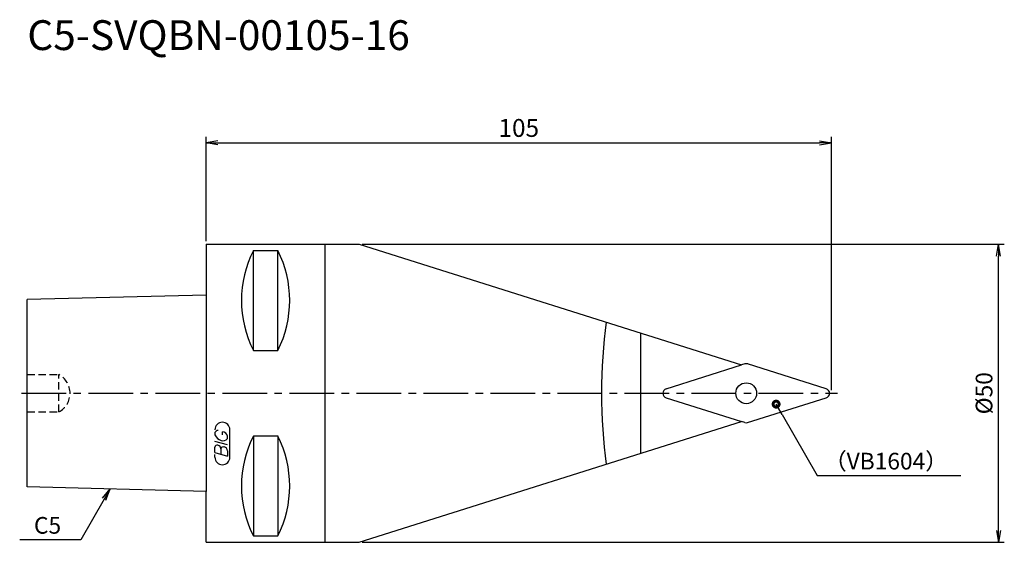
# Model space of a CAD drawing. Extents: x -31 to 134, y -25 to 63.
import ezdxf
from ezdxf.enums import TextEntityAlignment as Align

# ---------------------------------------------------------------- set-up
doc = ezdxf.new("R2010")
doc.units = 0
doc.header["$LTSCALE"] = 10
doc.linetypes.add('CENTER2', pattern=[1.125, 0.75, -0.125, 0.125, -0.125])
doc.linetypes.add('HIDDEN2', pattern=[0.1875, 0.125, -0.0625])
doc.layers.get('0').update_dxf_attribs({"linetype": 'CONTINUOUS'})
for name, color, linetype in [('240', 4, 'CONTINUOUS'), ('241', 211, 'CONTINUOUS'), ('243', 211, 'HIDDEN2'), ('245', 2, 'CENTER2'), ('247', 60, 'CONTINUOUS'), ('250', 3, 'CONTINUOUS')]:
    doc.layers.add(name, color=color, linetype=linetype)
doc.styles.get("Standard").update_dxf_attribs({"font": 'romans.shx', "bigfont": 'BIGFONT.SHX'})
doc.styles.add('YOKO', font='romans.shx', dxfattribs={"bigfont": 'extfont.shx'})

# ---------------------------------------------------------------- blocks, each defined once
blk = doc.blocks.new('_Dot')
at = {"color": 0}
blk.add_line((-1, 0), (0, 0), dxfattribs=at)
at = {"color": 0, "const_width": 0.5}
blk.add_lwpolyline([(0.125, 0, 1), (-0.125, 0, 1), (0.125, 0, 1)], format="xyb", dxfattribs=at)
blk = doc.blocks.new('_OPEN')
at = {"color": 0, "linetype": 'ByBlock'}
for p, q in [((-1, 0.167), (0, 0)), ((-1, -0.167), (0, 0)), ((0, 0), (-1, 0))]:
    blk.add_line(p, q, dxfattribs=at)

msp = doc.modelspace()

# ---------------------------------------------------------------- linework, layer by layer
at = {"layer": '240', "linetype": 'Continuous'}
for p, q in [((0, 25), (0, 16.46)), ((0, 25), (25.69, 25)), ((25.69, 25), (89.91, 4.75)), ((0, 16.46), (-30, 15.7)), ((-30, -15.7), (-30, 15.7)), ((90.44, 4.92), (89.91, 4.75)), ((104.1, 0.76), (90.92, 4.92)), ((90.92, -4.92), (104.1, -0.76)), ((25.69, -25), (89.91, -4.75)), ((90.44, -4.92), (89.91, -4.75)), ((0, -16.46), (-30, -15.7)), ((0, -25), (0, -16.46)), ((0, -25), (25.69, -25))]:
    msp.add_line(p, q, dxfattribs=at)
msp.add_arc((90.68, 4.15), 0.8, 72.5, 107.5, dxfattribs=at)
for centre, major_axis, ratio, start_param, end_param in [((103.84, 0), (0.833, 0), 0.960186, 5.029668, 7.536702), ((90.68, -4.15), (0, -0.803), 0.995819, 5.978952, 6.587418)]:
    msp.add_ellipse(centre, major_axis=major_axis, ratio=ratio, start_param=start_param, end_param=end_param, dxfattribs=at)
at = {"layer": '241', "linetype": 'Continuous'}
for p, q in [((20, -25), (20, 25)), ((7.95, 7.17), (7.95, 23.94)), ((7.95, 23.94), (12.05, 23.94)), ((12.05, 7.17), (12.05, 23.94)), ((0, 16.46), (0, -16.46)), ((73, -10.08), (73, 10.08)), ((7.95, 7.17), (12.05, 7.17)), ((77.25, 0.76), (89.91, 4.75)), ((77.25, -0.76), (89.88, -4.74)), ((7.95, -7.17), (7.95, -23.94)), ((7.95, -7.17), (12.05, -7.17)), ((12.05, -7.17), (12.05, -23.94)), ((7.95, -23.94), (12.05, -23.94))]:
    msp.add_line(p, q, dxfattribs=at)
msp.add_circle((90.68, 0), 1.75, dxfattribs=at)
for centre, start, end in [((24.51, 15.56), 153.1581, 206.8419), ((-4.51, 15.56), 333.1581, 26.8419), ((24.51, -15.56), 153.1581, 206.8419), ((-4.51, -15.56), 333.1581, 26.8419)]:
    msp.add_arc(centre, 18.56, start, end, dxfattribs=at)
for centre, major_axis, ratio, start_param, end_param in [((73.08, 0.02), (0, 25), 0.267949, 1.074061, 2.067532), ((77.51, 0), (-0.833, 0), 0.960186, 5.029668, 7.536702)]:
    msp.add_ellipse(centre, major_axis=major_axis, ratio=ratio, start_param=start_param, end_param=end_param, dxfattribs=at)
at = {"layer": '243', "linetype": 'HIDDEN2'}
for p, q in [((-30, 3.14), (-24.7, 3.14)), ((-24.7, -3.14), (-24.7, 3.14)), ((-30, -3.14), (-24.7, -3.14))]:
    msp.add_line(p, q, dxfattribs=at)
msp.add_arc((-26.37, 0), 3.55, 297.9906, 62.0094, dxfattribs=at)
at = {"layer": '245', "linetype": 'CENTER2'}
msp.add_line((-31, 0), (106, 0), dxfattribs=at)
at = {"layer": '247', "linetype": 'Continuous'}
for p, q in [((1.5, -6.59), (1.5, -6.98)), ((2.79, -6.96), (2.79, -6.48)), ((4, -10.75), (4, -6.12)), ((3.6, -8.68), (1.5, -8.08)), ((3.6, -7.61), (3.6, -7.18)), ((1.5, -9.95), (1.5, -9.04)), ((2.5, -9.33), (2.5, -10.24)), ((3.6, -9.64), (3.6, -10.56)), ((1.5, -9.95), (3.6, -10.56)), ((1.5, -10.75), (1.5, -10.3))]:
    msp.add_line(p, q, dxfattribs=at)
for centre, radius, start, end in [((2.75, -6.12), 1.25, 0, 180), ((2.07, -6.85), 0.623, 94.9946, 155.1663), ((2.66, -7.44), 0.975, 15.8461, 82.3251), ((2.96, -6.38), 1.58, 202.3595, 254.9932), ((2.87, -7.04), 0.927, 249.7136, 321.7887), ((1.88, -9.09), 0.388, 72.9979, 172.9242), ((1.81, -9.38), 0.693, 4.7429, 73.8492), ((2.89, -9.38), 0.395, 65.9909, 172.2634), ((2.89, -9.71), 0.712, 5.702, 77.2773), ((2.75, -10.75), 1.25, 180, 0)]:
    msp.add_arc(centre, radius, start, end, dxfattribs=at)
at = {"layer": '250', "linetype": 'Continuous'}
for p, q in [((0, 25.5), (0, 43)), ((105, 0.5), (105, 43)), ((2, 42), (103, 42)), ((26.19, 25), (134, 25)), ((133, -23), (133, 23)), ((-17.39, -17.62), (-16.1, -16.05)), ((-16.1, -16.05), (-17.1, -17.78)), ((-16.81, -17.95), (-16.1, -16.05)), ((-17.1, -17.78), (-21.01, -24.56)), ((-21.01, -24.56), (-31.28, -24.56)), ((26.19, -25), (134, -25))]:
    msp.add_line(p, q, dxfattribs=at)
at = {"layer": '250', "linetype": 'Continuous', "lineweight": -3}
msp.add_line((102.6, -13.79), (126.68, -13.79), dxfattribs=at)
msp.add_lwpolyline([(96.7, -3.56), (102.6, -13.79)], dxfattribs=at)

# ---------------------------------------------------------------- block references
at = {"layer": '250', "linetype": 'Continuous', "xscale": 2, "yscale": 2, "zscale": 2}
for p, rotation in [((0, 42), 180), ((133, 25), 90), ((133, -25), 270)]:
    msp.add_blockref('_OPEN', p, dxfattribs=dict(at, rotation=rotation))
msp.add_blockref('_OPEN', (105, 42), dxfattribs=at)
at = {"layer": '250', "linetype": 'Continuous', "lineweight": -3, "xscale": 2, "yscale": 2, "zscale": 2, "rotation": 119.9999999999999}
msp.add_blockref('_Dot', (95.7, -1.83), dxfattribs=at)

# ---------------------------------------------------------------- texts
at = {"layer": '241', "linetype": 'Continuous', "style": 'YOKO'}
msp.add_text('C5-SVQBN-00105-16', height=5, dxfattribs=at).set_placement((-30, 56), align=Align.BOTTOM_LEFT)
at = {"layer": '250', "linetype": 'Continuous', "style": 'YOKO'}
for s, p in [('（VB1604）', (103.72, -12.79)), ('C5', (-28.88, -23.56))]:
    msp.add_text(s, height=2.8, dxfattribs=at).set_placement(p)
at = {"layer": '250', "linetype": 'Continuous', "insert": (52.5, 44.5), "char_height": 3, "attachment_point": 5}
msp.add_mtext('\\A1;105', dxfattribs=at)
at = {"layer": '250', "linetype": 'Continuous', "lineweight": -3, "insert": (130.6, 0), "char_height": 2.8, "attachment_point": 5, "rotation": 90}
msp.add_mtext('\\A1;{\\H2.8;%%C}50', dxfattribs=at)

doc.saveas('drawing.dxf')
